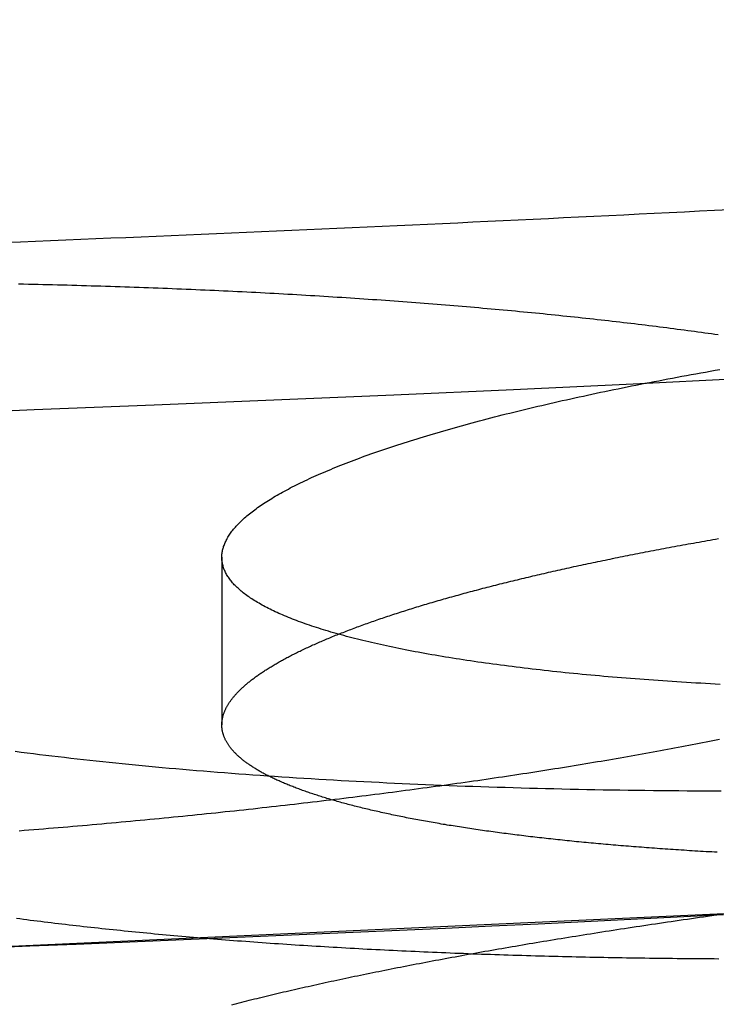
# Model space of a CAD drawing. Extents: x -59 to 873, y -873 to 1630.
# Drawn here: x 8 to 10, y -871 to -868 of the extents above; entities that cross this region are included whole.
import ezdxf

# ---------------------------------------------------------------- set-up
doc = ezdxf.new("R2010")
doc.units = 0
doc.header["$LTSCALE"] = 10
doc.linetypes.add('VERDECKT', pattern=[9.525, 6.35, -3.175])
doc.layers.get('0').update_dxf_attribs({"linetype": 'CONTINUOUS'})
doc.layers.add('STEMPEL', color=3, linetype='CONTINUOUS')

# ---------------------------------------------------------------- blocks, each defined once
blk = doc.blocks.new('A$C00CDD204')
at = {"color": 1, "linetype": 'VERDECKT'}
blk.add_line((8.56242, -70.02582), (8.56242, -70.54487), dxfattribs=at)
at = {"color": 1}
for points in [[(10.1168, -71.1335, 0), (9.97316, -71.1407, 0), (9.82956, -71.1478, 0), (9.68601, -71.1548, 0), (9.54252, -71.1616, 0), (9.39908, -71.1684, 0), (9.25569, -71.1751, 0), (9.11237, -71.1816, 0), (8.96909, -71.1881, 0), (8.82588, -71.1944, 0), (8.68272, -71.2007, 0), (8.53961, -71.2068, 0), (8.39656, -71.2128, 0), (8.25357, -71.2188, 0), (8.11064, -71.2246, 0), (7.96777, -71.2303, 0), (7.82495, -71.2359, 0)], [(7.92236, -70.6266, 0), (7.94103, -70.6291, 0), (7.9598, -70.6315, 0), (7.97869, -70.6338, 0), (7.99767, -70.6362, 0), (8.01677, -70.6385, 0), (8.03597, -70.6409, 0), (8.05527, -70.6432, 0), (8.07468, -70.6454, 0), (8.09419, -70.6477, 0), (8.11381, -70.6499, 0), (8.13353, -70.6521, 0), (8.15335, -70.6543, 0), (8.17328, -70.6564, 0), (8.19331, -70.6585, 0), (8.21344, -70.6606, 0), (8.23367, -70.6627, 0), (8.254, -70.6648, 0), (8.27443, -70.6668, 0), (8.29496, -70.6688, 0), (8.31559, -70.6708, 0), (8.33632, -70.6728, 0), (8.35715, -70.6747, 0), (8.37808, -70.6766, 0), (8.39911, -70.6785, 0), (8.42023, -70.6804, 0), (8.44145, -70.6822, 0), (8.46277, -70.6841, 0), (8.48418, -70.6859, 0), (8.50569, -70.6876, 0), (8.5273, -70.6894, 0), (8.549, -70.6911, 0), (8.5708, -70.6928, 0), (8.59269, -70.6945, 0), (8.61467, -70.6961, 0), (8.63675, -70.6978, 0), (8.65892, -70.6994, 0), (8.68118, -70.7009, 0), (8.70354, -70.7025, 0), (8.72599, -70.704, 0), (8.74852, -70.7055, 0), (8.77116, -70.707, 0), (8.79388, -70.7085, 0), (8.81669, -70.7099, 0), (8.83959, -70.7113, 0), (8.86258, -70.7127, 0), (8.88566, -70.714, 0), (8.90883, -70.7154, 0), (8.93209, -70.7167, 0), (8.95543, -70.718, 0), (8.97886, -70.7192, 0), (9.00238, -70.7205, 0), (9.02599, -70.7217, 0), (9.04968, -70.7228, 0), (9.07346, -70.724, 0), (9.09732, -70.7251, 0), (9.12127, -70.7262, 0), (9.14531, -70.7273, 0), (9.16942, -70.7284, 0), (9.19363, -70.7294, 0), (9.21791, -70.7304, 0), (9.24228, -70.7314, 0), (9.26673, -70.7324, 0), (9.29126, -70.7333, 0), (9.31587, -70.7342, 0), (9.34054, -70.7351, 0), (9.36528, -70.7359, 0), (9.39009, -70.7368, 0), (9.41496, -70.7376, 0), (9.4399, -70.7383, 0), (9.4649, -70.7391, 0), (9.48997, -70.7398, 0), (9.5151, -70.7405, 0), (9.54029, -70.7412, 0), (9.56555, -70.7418, 0), (9.59086, -70.7424, 0), (9.61624, -70.743, 0), (9.64169, -70.7436, 0), (9.66719, -70.7441, 0), (9.69275, -70.7447, 0), (9.71837, -70.7451, 0), (9.74405, -70.7456, 0), (9.76979, -70.746, 0), (9.79558, -70.7465, 0), (9.82144, -70.7468, 0), (9.84735, -70.7472, 0), (9.87332, -70.7475, 0), (9.89934, -70.7478, 0), (9.92542, -70.7481, 0), (9.95155, -70.7484, 0), (9.97774, -70.7486, 0), (10.004, -70.7488, 0), (10.0303, -70.749, 0), (10.0566, -70.7491, 0), (10.083, -70.7493, 0), (10.1095, -70.7494, 0)], [(10.1361, -68.9494, 0), (10.0892, -68.9518, 0), (10.0424, -68.9542, 0), (9.99549, -68.9566, 0), (9.94863, -68.9589, 0), (9.90178, -68.9613, 0), (9.85493, -68.9636, 0), (9.80809, -68.9659, 0), (9.76125, -68.9682, 0), (9.71442, -68.9705, 0), (9.66759, -68.9728, 0), (9.62077, -68.9751, 0), (9.57395, -68.9774, 0), (9.52714, -68.9796, 0), (9.48034, -68.9818, 0), (9.43354, -68.9841, 0), (9.38674, -68.9863, 0), (9.33995, -68.9885, 0), (9.29317, -68.9907, 0), (9.24639, -68.9929, 0), (9.19962, -68.9951, 0), (9.15285, -68.9972, 0), (9.10609, -68.9994, 0), (9.05934, -69.0015, 0), (9.01259, -69.0036, 0), (8.96584, -69.0058, 0), (8.9191, -69.0079, 0), (8.87237, -69.01, 0), (8.82564, -69.0121, 0), (8.77892, -69.0141, 0), (8.7322, -69.0162, 0), (8.68549, -69.0182, 0), (8.63879, -69.0203, 0), (8.59209, -69.0223, 0), (8.54539, -69.0243, 0), (8.4987, -69.0263, 0), (8.45202, -69.0283, 0), (8.40534, -69.0303, 0), (8.35867, -69.0323, 0), (8.31201, -69.0342, 0), (8.26535, -69.0362, 0), (8.21869, -69.0381, 0), (8.17204, -69.04, 0), (8.1254, -69.042, 0), (8.07876, -69.0439, 0), (8.03213, -69.0458, 0), (7.98551, -69.0476, 0), (7.93889, -69.0495, 0), (7.89227, -69.0514, 0)], [(10.1061, -70.4195, 0), (10.091, -70.4187, 0), (10.076, -70.4179, 0), (10.061, -70.4171, 0), (10.0461, -70.4162, 0), (10.0312, -70.4153, 0), (10.0163, -70.4145, 0), (10.0016, -70.4136, 0), (9.98684, -70.4126, 0), (9.97216, -70.4117, 0), (9.95754, -70.4107, 0), (9.94298, -70.4098, 0), (9.92849, -70.4088, 0), (9.91405, -70.4078, 0), (9.89968, -70.4068, 0), (9.88537, -70.4057, 0), (9.87113, -70.4047, 0), (9.85695, -70.4036, 0), (9.84283, -70.4026, 0), (9.82877, -70.4015, 0), (9.81478, -70.4003, 0), (9.80086, -70.3992, 0), (9.787, -70.3981, 0), (9.7732, -70.3969, 0), (9.75947, -70.3958, 0), (9.7458, -70.3946, 0), (9.7322, -70.3934, 0), (9.71866, -70.3921, 0), (9.7052, -70.3909, 0), (9.69179, -70.3897, 0), (9.67846, -70.3884, 0), (9.66519, -70.3871, 0), (9.65198, -70.3858, 0), (9.63885, -70.3845, 0), (9.62578, -70.3832, 0), (9.61278, -70.3819, 0), (9.59984, -70.3805, 0), (9.58698, -70.3791, 0), (9.57418, -70.3777, 0), (9.56145, -70.3763, 0), (9.54879, -70.3749, 0), (9.5362, -70.3735, 0), (9.52368, -70.3721, 0), (9.51123, -70.3706, 0), (9.49885, -70.3691, 0), (9.48653, -70.3676, 0), (9.47429, -70.3661, 0), (9.46212, -70.3646, 0), (9.45002, -70.3631, 0), (9.43798, -70.3615, 0), (9.42602, -70.36, 0), (9.41414, -70.3584, 0), (9.40232, -70.3568, 0), (9.39057, -70.3552, 0), (9.3789, -70.3536, 0), (9.3673, -70.3519, 0), (9.35577, -70.3503, 0), (9.34431, -70.3486, 0), (9.33293, -70.3469, 0), (9.32162, -70.3452, 0), (9.31038, -70.3435, 0), (9.29922, -70.3418, 0), (9.28813, -70.3401, 0), (9.27711, -70.3383, 0), (9.26617, -70.3366, 0), (9.25531, -70.3348, 0), (9.24452, -70.333, 0), (9.2338, -70.3312, 0), (9.22316, -70.3294, 0), (9.21259, -70.3275, 0), (9.2021, -70.3257, 0), (9.19168, -70.3238, 0), (9.18135, -70.322, 0), (9.17108, -70.3201, 0), (9.1609, -70.3182, 0), (9.15079, -70.3162, 0), (9.14076, -70.3143, 0), (9.1308, -70.3124, 0), (9.12093, -70.3104, 0), (9.11113, -70.3084, 0), (9.10141, -70.3065, 0), (9.09176, -70.3045, 0), (9.0822, -70.3024, 0), (9.07271, -70.3004, 0), (9.0633, -70.2984, 0), (9.05398, -70.2963, 0), (9.04473, -70.2943, 0), (9.03557, -70.2922, 0), (9.02649, -70.2901, 0), (9.01749, -70.288, 0), (9.00858, -70.2859, 0), (8.99975, -70.2837, 0), (8.99101, -70.2816, 0), (8.98236, -70.2795, 0), (8.97379, -70.2773, 0), (8.9653, -70.2751, 0), (8.9569, -70.2729, 0), (8.94858, -70.2707, 0), (8.94035, -70.2685, 0), (8.9322, -70.2663, 0), (8.92414, -70.2641, 0), (8.91617, -70.2618, 0), (8.90828, -70.2596, 0), (8.90048, -70.2573, 0), (8.89276, -70.255, 0), (8.88513, -70.2527, 0), (8.87758, -70.2504, 0), (8.87013, -70.2481, 0), (8.86275, -70.2458, 0), (8.85547, -70.2434, 0), (8.84827, -70.2411, 0), (8.84116, -70.2387, 0), (8.83413, -70.2364, 0), (8.82719, -70.234, 0), (8.82034, -70.2316, 0), (8.81357, -70.2292, 0), (8.8069, -70.2268, 0), (8.80031, -70.2244, 0), (8.79381, -70.2219, 0), (8.78739, -70.2195, 0), (8.78106, -70.217, 0), (8.77482, -70.2146, 0), (8.76867, -70.2121, 0), (8.76261, -70.2096, 0), (8.75663, -70.2071, 0), (8.75075, -70.2046, 0), (8.74495, -70.2021, 0), (8.73924, -70.1995, 0), (8.73361, -70.197, 0), (8.72808, -70.1944, 0), (8.72264, -70.1919, 0), (8.71728, -70.1893, 0), (8.71201, -70.1867, 0), (8.70684, -70.1841, 0), (8.70175, -70.1815, 0), (8.69675, -70.1789, 0), (8.69184, -70.1763, 0), (8.68702, -70.1737, 0), (8.68229, -70.171, 0), (8.67765, -70.1684, 0), (8.6731, -70.1657, 0), (8.66864, -70.1631, 0), (8.66426, -70.1604, 0), (8.65998, -70.1577, 0), (8.65579, -70.155, 0), (8.65169, -70.1523, 0), (8.64768, -70.1496, 0), (8.64376, -70.1469, 0), (8.63994, -70.1441, 0), (8.6362, -70.1414, 0), (8.63255, -70.1386, 0), (8.629, -70.1359, 0), (8.62553, -70.1331, 0), (8.62216, -70.1303, 0), (8.61888, -70.1275, 0), (8.61569, -70.1248, 0), (8.6126, -70.1219, 0), (8.60959, -70.1191, 0), (8.60668, -70.1163, 0), (8.60387, -70.1135, 0), (8.60114, -70.1107, 0), (8.59851, -70.1078, 0), (8.59597, -70.105, 0), (8.59353, -70.1021, 0), (8.59117, -70.0993, 0), (8.58891, -70.0964, 0), (8.58674, -70.0935, 0), (8.58466, -70.0906, 0), (8.58268, -70.0878, 0), (8.58079, -70.0849, 0), (8.57899, -70.082, 0), (8.57729, -70.079, 0), (8.57567, -70.0761, 0), (8.57415, -70.0732, 0), (8.57272, -70.0703, 0), (8.57139, -70.0673, 0), (8.57014, -70.0644, 0), (8.56899, -70.0614, 0), (8.56794, -70.0585, 0), (8.56697, -70.0555, 0), (8.5661, -70.0526, 0), (8.56532, -70.0496, 0), (8.56463, -70.0466, 0), (8.56404, -70.0436, 0), (8.56354, -70.0406, 0), (8.56313, -70.0376, 0), (8.56281, -70.0346, 0), (8.56259, -70.0316, 0), (8.56245, -70.0286, 0), (8.56242, -70.0256, 0), (8.56247, -70.0225, 0), (8.56262, -70.0195, 0), (8.56286, -70.0165, 0), (8.56319, -70.0134, 0), (8.56361, -70.0104, 0), (8.56413, -70.0073, 0), (8.56474, -70.0043, 0), (8.56544, -70.0012, 0), (8.56623, -69.9981, 0), (8.56712, -69.9951, 0), (8.5681, -69.992, 0), (8.56917, -69.9889, 0), (8.57034, -69.9858, 0), (8.5716, -69.9827, 0), (8.57295, -69.9796, 0), (8.57439, -69.9765, 0), (8.57593, -69.9734, 0), (8.57755, -69.9703, 0), (8.57928, -69.9672, 0), (8.58109, -69.964, 0), (8.58299, -69.9609, 0), (8.58499, -69.9578, 0), (8.58708, -69.9546, 0), (8.58926, -69.9515, 0), (8.59154, -69.9484, 0), (8.5939, -69.9452, 0), (8.59636, -69.9421, 0), (8.5989, -69.9389, 0), (8.60154, -69.9358, 0), (8.60427, -69.9326, 0), (8.60709, -69.9295, 0), (8.61, -69.9263, 0), (8.61301, -69.9231, 0), (8.6161, -69.92, 0), (8.61928, -69.9168, 0), (8.62256, -69.9136, 0), (8.62592, -69.9105, 0), (8.62938, -69.9073, 0), (8.63292, -69.9041, 0), (8.63656, -69.9009, 0), (8.64028, -69.8977, 0), (8.6441, -69.8946, 0), (8.64801, -69.8914, 0), (8.652, -69.8882, 0), (8.65609, -69.885, 0), (8.66026, -69.8818, 0), (8.66453, -69.8786, 0), (8.66888, -69.8754, 0), (8.67333, -69.8722, 0), (8.67786, -69.869, 0), (8.68248, -69.8658, 0), (8.6872, -69.8626, 0), (8.692, -69.8594, 0), (8.69689, -69.8562, 0), (8.70186, -69.853, 0), (8.70693, -69.8498, 0), (8.71209, -69.8466, 0), (8.71733, -69.8434, 0), (8.72266, -69.8402, 0), (8.72809, -69.837, 0), (8.7336, -69.8338, 0), (8.73919, -69.8306, 0), (8.74488, -69.8273, 0), (8.75065, -69.8241, 0), (8.75652, -69.8209, 0), (8.76247, -69.8177, 0), (8.7685, -69.8145, 0), (8.77463, -69.8113, 0), (8.78084, -69.8081, 0), (8.78714, -69.8048, 0), (8.79353, -69.8016, 0), (8.80001, -69.7984, 0), (8.80657, -69.7952, 0), (8.81322, -69.792, 0), (8.81995, -69.7888, 0), (8.82678, -69.7855, 0), (8.83369, -69.7823, 0), (8.84068, -69.7791, 0), (8.84776, -69.7759, 0), (8.85492, -69.7727, 0), (8.86217, -69.7695, 0), (8.8695, -69.7663, 0), (8.87691, -69.7631, 0), (8.88441, -69.7599, 0), (8.89199, -69.7567, 0), (8.89965, -69.7535, 0), (8.9074, -69.7503, 0), (8.91522, -69.7471, 0), (8.92313, -69.7439, 0), (8.93112, -69.7407, 0), (8.9392, -69.7375, 0), (8.94735, -69.7343, 0), (8.95559, -69.7311, 0), (8.96391, -69.7279, 0), (8.9723, -69.7247, 0), (8.98078, -69.7216, 0), (8.98934, -69.7184, 0), (8.99798, -69.7152, 0), (9.00671, -69.712, 0), (9.01551, -69.7089, 0), (9.02439, -69.7057, 0), (9.03335, -69.7025, 0), (9.04239, -69.6994, 0), (9.05151, -69.6962, 0), (9.06071, -69.6931, 0), (9.06999, -69.6899, 0), (9.07934, -69.6868, 0), (9.08878, -69.6836, 0), (9.0983, -69.6805, 0), (9.10789, -69.6773, 0), (9.11756, -69.6742, 0), (9.12731, -69.6711, 0), (9.13713, -69.668, 0), (9.14704, -69.6648, 0), (9.15702, -69.6617, 0), (9.16708, -69.6586, 0), (9.17722, -69.6555, 0), (9.18743, -69.6524, 0), (9.19772, -69.6493, 0), (9.20808, -69.6462, 0), (9.21853, -69.6431, 0), (9.22905, -69.64, 0), (9.23964, -69.6369, 0), (9.25031, -69.6338, 0), (9.26106, -69.6307, 0), (9.27188, -69.6277, 0), (9.28277, -69.6246, 0), (9.29375, -69.6215, 0), (9.30479, -69.6185, 0), (9.31591, -69.6154, 0), (9.32711, -69.6124, 0), (9.33838, -69.6093, 0), (9.34972, -69.6063, 0), (9.36114, -69.6032, 0), (9.37263, -69.6002, 0), (9.3842, -69.5972, 0), (9.39584, -69.5942, 0), (9.40755, -69.5911, 0), (9.41933, -69.5881, 0), (9.43119, -69.5851, 0), (9.44312, -69.5821, 0), (9.45512, -69.5791, 0), (9.4672, -69.5761, 0), (9.47934, -69.5731, 0), (9.49155, -69.5702, 0), (9.50383, -69.5672, 0), (9.51618, -69.5642, 0), (9.52859, -69.5613, 0), (9.54106, -69.5583, 0), (9.5536, -69.5554, 0), (9.56621, -69.5525, 0), (9.57888, -69.5495, 0), (9.59161, -69.5466, 0), (9.60441, -69.5437, 0), (9.61727, -69.5408, 0), (9.6302, -69.5379, 0), (9.64318, -69.535, 0), (9.65624, -69.5321, 0), (9.66935, -69.5292, 0), (9.68252, -69.5264, 0), (9.69576, -69.5235, 0), (9.70906, -69.5207, 0), (9.72242, -69.5178, 0), (9.73585, -69.515, 0), (9.74933, -69.5122, 0), (9.76287, -69.5093, 0), (9.77648, -69.5065, 0), (9.79014, -69.5037, 0), (9.80387, -69.5009, 0), (9.81765, -69.4981, 0), (9.83149, -69.4954, 0), (9.84539, -69.4926, 0), (9.85936, -69.4898, 0), (9.87337, -69.4871, 0), (9.88745, -69.4843, 0), (9.90159, -69.4816, 0), (9.91578, -69.4789, 0), (9.93003, -69.4762, 0), (9.94434, -69.4734, 0), (9.9587, -69.4707, 0), (9.97312, -69.4681, 0), (9.9876, -69.4654, 0), (10.0021, -69.4627, 0), (10.0167, -69.46, 0), (10.0314, -69.4574, 0), (10.0461, -69.4547, 0), (10.0608, -69.4521, 0), (10.0756, -69.4495, 0), (10.0905, -69.4468, 0), (10.1054, -69.4442, 0)], [(7.9265, -71.1436, 0), (7.9371, -71.145, 0), (7.94773, -71.1464, 0), (7.9584, -71.1478, 0), (7.96911, -71.1492, 0), (7.97985, -71.1505, 0), (7.99063, -71.1519, 0), (8.00145, -71.1532, 0), (8.01231, -71.1546, 0), (8.0232, -71.1559, 0), (8.03413, -71.1572, 0), (8.04509, -71.1586, 0), (8.05609, -71.1599, 0), (8.06713, -71.1612, 0), (8.0782, -71.1625, 0), (8.08931, -71.1638, 0), (8.10045, -71.1651, 0), (8.11163, -71.1663, 0), (8.12284, -71.1676, 0), (8.13409, -71.1689, 0), (8.14538, -71.1701, 0), (8.1567, -71.1714, 0), (8.16805, -71.1726, 0), (8.17944, -71.1739, 0), (8.19086, -71.1751, 0), (8.20232, -71.1763, 0), (8.21381, -71.1775, 0), (8.22533, -71.1787, 0), (8.23689, -71.1799, 0), (8.24848, -71.1811, 0), (8.26011, -71.1823, 0), (8.27177, -71.1835, 0), (8.28346, -71.1847, 0), (8.29518, -71.1858, 0), (8.30694, -71.187, 0), (8.31874, -71.1881, 0), (8.33056, -71.1892, 0), (8.34242, -71.1904, 0), (8.35431, -71.1915, 0), (8.36623, -71.1926, 0), (8.37818, -71.1937, 0), (8.39017, -71.1948, 0), (8.40219, -71.1959, 0), (8.41424, -71.197, 0), (8.42632, -71.1981, 0), (8.43844, -71.1991, 0), (8.45059, -71.2002, 0), (8.46276, -71.2012, 0), (8.47497, -71.2023, 0), (8.48721, -71.2033, 0), (8.49948, -71.2044, 0), (8.51178, -71.2054, 0), (8.52411, -71.2064, 0), (8.53648, -71.2074, 0), (8.54887, -71.2084, 0), (8.56129, -71.2094, 0), (8.57374, -71.2104, 0), (8.58622, -71.2113, 0), (8.59872, -71.2123, 0), (8.61126, -71.2133, 0), (8.62383, -71.2142, 0), (8.63642, -71.2151, 0), (8.64904, -71.2161, 0), (8.66169, -71.217, 0), (8.67437, -71.2179, 0), (8.68708, -71.2188, 0), (8.69981, -71.2197, 0), (8.71257, -71.2206, 0), (8.72536, -71.2215, 0), (8.73817, -71.2224, 0), (8.75101, -71.2233, 0), (8.76387, -71.2241, 0), (8.77677, -71.225, 0), (8.78969, -71.2258, 0), (8.80263, -71.2267, 0), (8.8156, -71.2275, 0), (8.82859, -71.2283, 0), (8.84161, -71.2291, 0), (8.85466, -71.2299, 0), (8.86773, -71.2307, 0), (8.88082, -71.2315, 0), (8.89394, -71.2323, 0), (8.90708, -71.2331, 0), (8.92024, -71.2338, 0), (8.93343, -71.2346, 0), (8.94664, -71.2353, 0), (8.95988, -71.2361, 0), (8.97314, -71.2368, 0), (8.98642, -71.2375, 0), (8.99972, -71.2383, 0), (9.01305, -71.239, 0), (9.0264, -71.2397, 0), (9.03977, -71.2404, 0), (9.05316, -71.241, 0), (9.06657, -71.2417, 0), (9.08001, -71.2424, 0), (9.09346, -71.243, 0), (9.10694, -71.2437, 0), (9.12044, -71.2443, 0), (9.13396, -71.245, 0), (9.14749, -71.2456, 0), (9.16105, -71.2462, 0), (9.17463, -71.2468, 0), (9.18823, -71.2474, 0), (9.20184, -71.248, 0), (9.21548, -71.2486, 0), (9.22914, -71.2492, 0), (9.24281, -71.2497, 0), (9.2565, -71.2503, 0), (9.27021, -71.2508, 0), (9.28394, -71.2514, 0), (9.29769, -71.2519, 0), (9.31145, -71.2524, 0), (9.32523, -71.253, 0), (9.33903, -71.2535, 0), (9.35285, -71.254, 0), (9.36668, -71.2545, 0), (9.38053, -71.2549, 0), (9.39439, -71.2554, 0), (9.40827, -71.2559, 0), (9.42217, -71.2563, 0), (9.43608, -71.2568, 0), (9.45, -71.2572, 0), (9.46394, -71.2577, 0), (9.47789, -71.2581, 0), (9.49186, -71.2585, 0), (9.50584, -71.2589, 0), (9.51984, -71.2593, 0), (9.53385, -71.2597, 0), (9.54787, -71.2601, 0), (9.5619, -71.2605, 0), (9.57595, -71.2609, 0), (9.59001, -71.2612, 0), (9.60408, -71.2616, 0), (9.61816, -71.2619, 0), (9.63225, -71.2623, 0), (9.64636, -71.2626, 0), (9.66047, -71.2629, 0), (9.6746, -71.2632, 0), (9.68874, -71.2635, 0), (9.70288, -71.2638, 0), (9.71704, -71.2641, 0), (9.73121, -71.2644, 0), (9.74538, -71.2647, 0), (9.75957, -71.2649, 0), (9.77376, -71.2652, 0), (9.78796, -71.2655, 0), (9.80217, -71.2657, 0), (9.81639, -71.2659, 0), (9.83061, -71.2662, 0), (9.84485, -71.2664, 0), (9.85908, -71.2666, 0), (9.87333, -71.2668, 0), (9.88758, -71.267, 0), (9.90184, -71.2672, 0), (9.91611, -71.2673, 0), (9.93038, -71.2675, 0), (9.94466, -71.2677, 0), (9.95894, -71.2678, 0), (9.97323, -71.268, 0), (9.98752, -71.2681, 0), (10.0018, -71.2683, 0), (10.0161, -71.2684, 0), (10.0304, -71.2685, 0), (10.0447, -71.2686, 0), (10.059, -71.2687, 0), (10.0734, -71.2688, 0), (10.0877, -71.2689, 0), (10.102, -71.269, 0)], [(10.0973, -70.9395, 0), (10.0886, -70.939, 0), (10.08, -70.9385, 0), (10.0713, -70.9381, 0), (10.0627, -70.9376, 0), (10.054, -70.9371, 0), (10.0455, -70.9366, 0), (10.0369, -70.936, 0), (10.0283, -70.9355, 0), (10.0198, -70.935, 0), (10.0113, -70.9345, 0), (10.0028, -70.9339, 0), (9.99437, -70.9334, 0), (9.98594, -70.9329, 0), (9.97753, -70.9323, 0), (9.96915, -70.9318, 0), (9.96078, -70.9312, 0), (9.95245, -70.9306, 0), (9.94413, -70.9301, 0), (9.93584, -70.9295, 0), (9.92757, -70.9289, 0), (9.91933, -70.9283, 0), (9.91111, -70.9278, 0), (9.90291, -70.9272, 0), (9.89474, -70.9266, 0), (9.88659, -70.926, 0), (9.87847, -70.9254, 0), (9.87037, -70.9248, 0), (9.8623, -70.9241, 0), (9.85425, -70.9235, 0), (9.84623, -70.9229, 0), (9.83823, -70.9223, 0), (9.83026, -70.9216, 0), (9.82231, -70.921, 0), (9.81439, -70.9204, 0), (9.80649, -70.9197, 0), (9.79862, -70.9191, 0), (9.79077, -70.9184, 0), (9.78295, -70.9177, 0), (9.77515, -70.9171, 0), (9.76738, -70.9164, 0), (9.75964, -70.9157, 0), (9.75192, -70.9151, 0), (9.74423, -70.9144, 0), (9.73657, -70.9137, 0), (9.72893, -70.913, 0), (9.72132, -70.9123, 0), (9.71373, -70.9116, 0), (9.70617, -70.9109, 0), (9.69864, -70.9102, 0), (9.69113, -70.9095, 0), (9.68365, -70.9088, 0), (9.6762, -70.908, 0), (9.66878, -70.9073, 0), (9.66138, -70.9066, 0), (9.65401, -70.9059, 0), (9.64667, -70.9051, 0), (9.63935, -70.9044, 0), (9.63206, -70.9036, 0), (9.6248, -70.9029, 0), (9.61757, -70.9021, 0), (9.61037, -70.9014, 0), (9.60319, -70.9006, 0), (9.59604, -70.8999, 0), (9.58892, -70.8991, 0), (9.58183, -70.8983, 0), (9.57474, -70.8975, 0), (9.56768, -70.8968, 0), (9.56062, -70.896, 0), (9.55358, -70.8952, 0), (9.54656, -70.8944, 0), (9.53955, -70.8936, 0), (9.53255, -70.8928, 0), (9.52557, -70.8919, 0), (9.5186, -70.8911, 0), (9.51165, -70.8903, 0), (9.50472, -70.8895, 0), (9.4978, -70.8886, 0), (9.49089, -70.8878, 0), (9.48401, -70.8869, 0), (9.47713, -70.8861, 0), (9.47028, -70.8852, 0), (9.46344, -70.8844, 0), (9.45662, -70.8835, 0), (9.44981, -70.8826, 0), (9.44302, -70.8817, 0), (9.43625, -70.8808, 0), (9.4295, -70.88, 0), (9.42276, -70.8791, 0), (9.41604, -70.8782, 0), (9.40934, -70.8772, 0), (9.40265, -70.8763, 0), (9.39598, -70.8754, 0), (9.38934, -70.8745, 0), (9.38271, -70.8736, 0), (9.37609, -70.8726, 0), (9.3695, -70.8717, 0), (9.36293, -70.8708, 0), (9.35637, -70.8698, 0), (9.34984, -70.8689, 0), (9.34332, -70.8679, 0), (9.33682, -70.8669, 0), (9.33034, -70.866, 0), (9.32389, -70.865, 0), (9.31745, -70.864, 0), (9.31103, -70.863, 0), (9.30463, -70.862, 0), (9.29825, -70.861, 0), (9.2919, -70.86, 0), (9.28556, -70.859, 0), (9.27925, -70.858, 0), (9.27295, -70.857, 0), (9.26668, -70.856, 0), (9.26043, -70.855, 0), (9.2542, -70.8539, 0), (9.24799, -70.8529, 0), (9.2418, -70.8519, 0), (9.23564, -70.8508, 0), (9.22949, -70.8498, 0), (9.22337, -70.8487, 0), (9.21727, -70.8476, 0), (9.2112, -70.8466, 0), (9.20514, -70.8455, 0), (9.19911, -70.8444, 0), (9.19311, -70.8434, 0), (9.18712, -70.8423, 0), (9.18116, -70.8412, 0), (9.17523, -70.8401, 0), (9.16931, -70.839, 0), (9.16343, -70.8379, 0), (9.15756, -70.8368, 0), (9.15172, -70.8356, 0), (9.1459, -70.8345, 0), (9.14011, -70.8334, 0), (9.13434, -70.8323, 0), (9.1286, -70.8311, 0), (9.12288, -70.83, 0), (9.11719, -70.8288, 0), (9.11152, -70.8277, 0), (9.10587, -70.8265, 0), (9.10026, -70.8254, 0), (9.09466, -70.8242, 0), (9.08909, -70.823, 0), (9.08355, -70.8219, 0), (9.07803, -70.8207, 0), (9.07254, -70.8195, 0), (9.06707, -70.8183, 0), (9.06163, -70.8171, 0), (9.05621, -70.8159, 0), (9.05082, -70.8147, 0), (9.04546, -70.8135, 0), (9.04012, -70.8123, 0), (9.03481, -70.8111, 0), (9.02953, -70.8099, 0), (9.02427, -70.8087, 0), (9.01903, -70.8074, 0), (9.01383, -70.8062, 0), (9.00865, -70.8049, 0), (9.0035, -70.8037, 0), (8.99837, -70.8025, 0), (8.99327, -70.8012, 0), (8.9882, -70.7999, 0), (8.98315, -70.7987, 0), (8.97814, -70.7974, 0), (8.97314, -70.7962, 0), (8.96818, -70.7949, 0), (8.96325, -70.7936, 0), (8.95834, -70.7923, 0), (8.95346, -70.791, 0), (8.9486, -70.7897, 0), (8.94378, -70.7884, 0), (8.93898, -70.7871, 0), (8.93421, -70.7858, 0), (8.92947, -70.7845, 0), (8.92476, -70.7832, 0), (8.92007, -70.7819, 0), (8.91541, -70.7806, 0), (8.91079, -70.7793, 0), (8.90619, -70.7779, 0), (8.90162, -70.7766, 0), (8.89707, -70.7753, 0), (8.89256, -70.7739, 0), (8.88808, -70.7726, 0), (8.88362, -70.7712, 0), (8.87919, -70.7699, 0), (8.8748, -70.7685, 0), (8.87043, -70.7672, 0), (8.86609, -70.7658, 0), (8.86178, -70.7644, 0), (8.8575, -70.763, 0), (8.85325, -70.7617, 0), (8.84903, -70.7603, 0), (8.84484, -70.7589, 0), (8.84068, -70.7575, 0), (8.83655, -70.7561, 0), (8.83245, -70.7547, 0), (8.82838, -70.7533, 0), (8.82434, -70.7519, 0), (8.82033, -70.7505, 0), (8.81635, -70.7491, 0), (8.81241, -70.7477, 0), (8.80849, -70.7463, 0), (8.8046, -70.7448, 0), (8.80074, -70.7434, 0), (8.79691, -70.742, 0), (8.79311, -70.7406, 0), (8.78935, -70.7391, 0), (8.78561, -70.7377, 0), (8.7819, -70.7362, 0), (8.77823, -70.7348, 0), (8.77458, -70.7333, 0), (8.77097, -70.7319, 0), (8.76738, -70.7304, 0), (8.76383, -70.729, 0), (8.76031, -70.7275, 0), (8.75681, -70.726, 0), (8.75335, -70.7246, 0), (8.74992, -70.7231, 0), (8.74652, -70.7216, 0), (8.74315, -70.7201, 0), (8.73981, -70.7186, 0), (8.7365, -70.7172, 0), (8.73323, -70.7157, 0), (8.72998, -70.7142, 0), (8.72676, -70.7127, 0), (8.72358, -70.7112, 0), (8.72042, -70.7097, 0), (8.7173, -70.7082, 0), (8.71421, -70.7066, 0), (8.71115, -70.7051, 0), (8.70812, -70.7036, 0), (8.70512, -70.7021, 0), (8.70215, -70.7006, 0), (8.69921, -70.6991, 0), (8.69631, -70.6975, 0), (8.69343, -70.696, 0), (8.69059, -70.6945, 0), (8.68778, -70.6929, 0), (8.685, -70.6914, 0), (8.68225, -70.6899, 0), (8.67953, -70.6883, 0), (8.67684, -70.6868, 0), (8.67419, -70.6852, 0), (8.67156, -70.6837, 0), (8.66897, -70.6821, 0), (8.66641, -70.6805, 0), (8.66388, -70.679, 0), (8.66138, -70.6774, 0), (8.65891, -70.6759, 0), (8.65648, -70.6743, 0), (8.65407, -70.6727, 0), (8.6517, -70.6712, 0), (8.64936, -70.6696, 0), (8.64705, -70.668, 0), (8.64477, -70.6664, 0), (8.64253, -70.6648, 0), (8.64031, -70.6633, 0), (8.63813, -70.6617, 0), (8.63598, -70.6601, 0), (8.63386, -70.6585, 0), (8.63177, -70.6569, 0), (8.62972, -70.6553, 0), (8.6277, -70.6537, 0), (8.6257, -70.6521, 0), (8.62374, -70.6505, 0), (8.62182, -70.6489, 0), (8.61992, -70.6473, 0), (8.61806, -70.6457, 0), (8.61623, -70.6441, 0), (8.61442, -70.6425, 0), (8.61266, -70.6409, 0), (8.61092, -70.6393, 0), (8.60921, -70.6376, 0), (8.60754, -70.636, 0), (8.60589, -70.6344, 0), (8.60428, -70.6328, 0), (8.6027, -70.6312, 0), (8.60115, -70.6295, 0), (8.59964, -70.6279, 0), (8.59815, -70.6263, 0), (8.59669, -70.6246, 0), (8.59527, -70.623, 0), (8.59387, -70.6214, 0), (8.59251, -70.6198, 0), (8.59118, -70.6181, 0), (8.58988, -70.6165, 0), (8.58861, -70.6148, 0), (8.58737, -70.6132, 0), (8.58616, -70.6116, 0), (8.58498, -70.6099, 0), (8.58384, -70.6083, 0), (8.58272, -70.6066, 0), (8.58163, -70.605, 0), (8.58058, -70.6033, 0), (8.57955, -70.6017, 0), (8.57856, -70.6, 0), (8.57759, -70.5984, 0), (8.57666, -70.5967, 0), (8.57575, -70.5951, 0), (8.57488, -70.5934, 0), (8.57403, -70.5918, 0), (8.57322, -70.5901, 0), (8.57244, -70.5885, 0), (8.57168, -70.5868, 0), (8.57096, -70.5852, 0), (8.57026, -70.5835, 0), (8.5696, -70.5819, 0), (8.56896, -70.5802, 0), (8.56836, -70.5785, 0), (8.56778, -70.5769, 0), (8.56724, -70.5752, 0), (8.56672, -70.5736, 0), (8.56623, -70.5719, 0), (8.56578, -70.5702, 0), (8.56535, -70.5686, 0), (8.56495, -70.5669, 0), (8.56458, -70.5652, 0), (8.56424, -70.5636, 0), (8.56393, -70.5619, 0), (8.56365, -70.5603, 0), (8.5634, -70.5586, 0), (8.56317, -70.5569, 0), (8.56298, -70.5553, 0), (8.56281, -70.5536, 0), (8.56268, -70.5519, 0), (8.56257, -70.5503, 0), (8.56249, -70.5486, 0), (8.56244, -70.5469, 0), (8.56242, -70.5453, 0), (8.56242, -70.5436, 0), (8.56246, -70.542, 0), (8.56252, -70.5403, 0), (8.56262, -70.5386, 0), (8.56274, -70.5369, 0), (8.56289, -70.5352, 0), (8.56307, -70.5336, 0), (8.56328, -70.5319, 0), (8.56352, -70.5302, 0), (8.56378, -70.5285, 0), (8.56408, -70.5268, 0), (8.5644, -70.5251, 0), (8.56476, -70.5234, 0), (8.56514, -70.5217, 0), (8.56555, -70.52, 0), (8.566, -70.5183, 0), (8.56647, -70.5165, 0), (8.56697, -70.5148, 0), (8.5675, -70.5131, 0), (8.56806, -70.5114, 0), (8.56865, -70.5097, 0), (8.56926, -70.5079, 0), (8.56991, -70.5062, 0), (8.57059, -70.5045, 0), (8.5713, -70.5027, 0), (8.57204, -70.501, 0), (8.5728, -70.4992, 0), (8.5736, -70.4975, 0), (8.57443, -70.4957, 0), (8.57528, -70.494, 0), (8.57617, -70.4922, 0), (8.57709, -70.4905, 0), (8.57803, -70.4887, 0), (8.57901, -70.487, 0), (8.58002, -70.4852, 0), (8.58105, -70.4834, 0), (8.58212, -70.4817, 0), (8.58322, -70.4799, 0), (8.58435, -70.4781, 0), (8.5855, -70.4763, 0), (8.58669, -70.4746, 0), (8.58791, -70.4728, 0), (8.58916, -70.471, 0), (8.59044, -70.4692, 0), (8.59175, -70.4674, 0), (8.59309, -70.4656, 0), (8.59447, -70.4639, 0), (8.59587, -70.4621, 0), (8.5973, -70.4603, 0), (8.59877, -70.4585, 0), (8.60026, -70.4567, 0), (8.60179, -70.4549, 0), (8.60335, -70.4531, 0), (8.60493, -70.4513, 0), (8.60655, -70.4495, 0), (8.6082, -70.4476, 0), (8.60989, -70.4458, 0), (8.6116, -70.444, 0), (8.61334, -70.4422, 0), (8.61512, -70.4404, 0), (8.61692, -70.4386, 0), (8.61876, -70.4368, 0), (8.62063, -70.4349, 0), (8.62253, -70.4331, 0), (8.62446, -70.4313, 0), (8.62643, -70.4295, 0), (8.62842, -70.4276, 0), (8.63045, -70.4258, 0), (8.63251, -70.424, 0), (8.6346, -70.4221, 0), (8.63672, -70.4203, 0), (8.63887, -70.4185, 0), (8.64105, -70.4166, 0), (8.64327, -70.4148, 0), (8.64552, -70.4129, 0), (8.64779, -70.4111, 0), (8.6501, -70.4093, 0), (8.65244, -70.4074, 0), (8.65482, -70.4056, 0), (8.65722, -70.4037, 0), (8.65965, -70.4019, 0), (8.66212, -70.4, 0), (8.66462, -70.3982, 0), (8.66714, -70.3963, 0), (8.6697, -70.3945, 0), (8.67229, -70.3926, 0), (8.67491, -70.3908, 0), (8.67757, -70.3889, 0), (8.68025, -70.3871, 0), (8.68296, -70.3852, 0), (8.68571, -70.3833, 0), (8.68848, -70.3815, 0), (8.69129, -70.3796, 0), (8.69413, -70.3778, 0), (8.69699, -70.3759, 0), (8.69989, -70.374, 0), (8.70282, -70.3722, 0), (8.70578, -70.3703, 0), (8.70877, -70.3684, 0), (8.71179, -70.3666, 0), (8.71485, -70.3647, 0), (8.71793, -70.3629, 0), (8.72104, -70.361, 0), (8.72419, -70.3591, 0), (8.72736, -70.3573, 0), (8.73056, -70.3554, 0), (8.7338, -70.3535, 0), (8.73706, -70.3516, 0), (8.74036, -70.3498, 0), (8.74369, -70.3479, 0), (8.74704, -70.346, 0), (8.75043, -70.3442, 0), (8.75385, -70.3423, 0), (8.75729, -70.3404, 0), (8.76077, -70.3386, 0), (8.76428, -70.3367, 0), (8.76782, -70.3348, 0), (8.77138, -70.3329, 0), (8.77498, -70.3311, 0), (8.77861, -70.3292, 0), (8.78227, -70.3273, 0), (8.78595, -70.3254, 0), (8.78967, -70.3236, 0), (8.79342, -70.3217, 0), (8.7972, -70.3198, 0), (8.801, -70.318, 0), (8.80484, -70.3161, 0), (8.80871, -70.3142, 0), (8.8126, -70.3123, 0), (8.81653, -70.3105, 0), (8.82049, -70.3086, 0), (8.82447, -70.3067, 0), (8.82849, -70.3049, 0), (8.83253, -70.303, 0), (8.83661, -70.3011, 0), (8.84071, -70.2993, 0), (8.84485, -70.2974, 0), (8.84901, -70.2955, 0), (8.8532, -70.2936, 0), (8.85742, -70.2918, 0), (8.86167, -70.2899, 0), (8.86596, -70.288, 0), (8.87026, -70.2862, 0), (8.8746, -70.2843, 0), (8.87897, -70.2824, 0), (8.88337, -70.2806, 0), (8.88779, -70.2787, 0), (8.89224, -70.2769, 0), (8.89672, -70.275, 0), (8.90123, -70.2731, 0), (8.90577, -70.2713, 0), (8.91034, -70.2694, 0), (8.91493, -70.2675, 0), (8.91955, -70.2657, 0), (8.9242, -70.2638, 0), (8.92888, -70.262, 0), (8.93359, -70.2601, 0), (8.93832, -70.2583, 0), (8.94308, -70.2564, 0), (8.94787, -70.2546, 0), (8.95268, -70.2527, 0), (8.95753, -70.2508, 0), (8.9624, -70.249, 0), (8.96729, -70.2471, 0), (8.97222, -70.2453, 0), (8.97717, -70.2435, 0), (8.98214, -70.2416, 0), (8.98715, -70.2398, 0), (8.99218, -70.2379, 0), (8.99724, -70.2361, 0), (9.00232, -70.2342, 0), (9.00743, -70.2324, 0), (9.01256, -70.2306, 0), (9.01773, -70.2287, 0), (9.02291, -70.2269, 0), (9.02813, -70.225, 0), (9.03337, -70.2232, 0), (9.03863, -70.2214, 0), (9.04392, -70.2196, 0), (9.04924, -70.2177, 0), (9.05458, -70.2159, 0), (9.05995, -70.2141, 0), (9.06534, -70.2123, 0), (9.07076, -70.2104, 0), (9.07621, -70.2086, 0), (9.08167, -70.2068, 0), (9.08717, -70.205, 0), (9.09268, -70.2032, 0), (9.09823, -70.2013, 0), (9.10379, -70.1995, 0), (9.10939, -70.1977, 0), (9.115, -70.1959, 0), (9.12064, -70.1941, 0), (9.12631, -70.1923, 0), (9.132, -70.1905, 0), (9.13771, -70.1887, 0), (9.14345, -70.1869, 0), (9.14921, -70.1851, 0), (9.15499, -70.1833, 0), (9.1608, -70.1815, 0), (9.16663, -70.1797, 0), (9.17249, -70.1779, 0), (9.17837, -70.1762, 0), (9.18427, -70.1744, 0), (9.19019, -70.1726, 0), (9.19614, -70.1708, 0), (9.20211, -70.169, 0), (9.20811, -70.1673, 0), (9.21412, -70.1655, 0), (9.22016, -70.1637, 0), (9.22622, -70.162, 0), (9.2323, -70.1602, 0), (9.2384, -70.1584, 0), (9.24453, -70.1567, 0), (9.25067, -70.1549, 0), (9.25684, -70.1532, 0), (9.26303, -70.1514, 0), (9.26924, -70.1497, 0), (9.27547, -70.1479, 0), (9.28172, -70.1462, 0), (9.28799, -70.1444, 0), (9.29429, -70.1427, 0), (9.3006, -70.141, 0), (9.30693, -70.1392, 0), (9.31328, -70.1375, 0), (9.31966, -70.1358, 0), (9.32605, -70.134, 0), (9.33246, -70.1323, 0), (9.33889, -70.1306, 0), (9.34534, -70.1289, 0), (9.35181, -70.1272, 0), (9.35829, -70.1255, 0), (9.3648, -70.1238, 0), (9.37132, -70.122, 0), (9.37787, -70.1203, 0), (9.38443, -70.1186, 0), (9.39101, -70.1169, 0), (9.3976, -70.1153, 0), (9.40422, -70.1136, 0), (9.41085, -70.1119, 0), (9.4175, -70.1102, 0), (9.42417, -70.1085, 0), (9.43085, -70.1068, 0), (9.43755, -70.1052, 0), (9.44427, -70.1035, 0), (9.451, -70.1018, 0), (9.45775, -70.1002, 0), (9.46452, -70.0985, 0), (9.4713, -70.0968, 0), (9.4781, -70.0952, 0), (9.48491, -70.0935, 0), (9.49174, -70.0919, 0), (9.49859, -70.0902, 0), (9.50545, -70.0886, 0), (9.51233, -70.087, 0), (9.51922, -70.0853, 0), (9.52612, -70.0837, 0), (9.53305, -70.0821, 0), (9.53998, -70.0805, 0), (9.54693, -70.0788, 0), (9.55389, -70.0772, 0), (9.56087, -70.0756, 0), (9.56787, -70.074, 0), (9.57487, -70.0724, 0), (9.58189, -70.0708, 0), (9.58892, -70.0692, 0), (9.59597, -70.0676, 0), (9.60304, -70.066, 0), (9.61014, -70.0644, 0), (9.61727, -70.0628, 0), (9.62443, -70.0612, 0), (9.63161, -70.0596, 0), (9.63882, -70.0581, 0), (9.64606, -70.0565, 0), (9.65333, -70.0549, 0), (9.66062, -70.0533, 0), (9.66794, -70.0517, 0), (9.67528, -70.0501, 0), (9.68266, -70.0485, 0), (9.69006, -70.047, 0), (9.69748, -70.0454, 0), (9.70494, -70.0438, 0), (9.71242, -70.0422, 0), (9.71992, -70.0406, 0), (9.72746, -70.039, 0), (9.73502, -70.0375, 0), (9.7426, -70.0359, 0), (9.75021, -70.0343, 0), (9.75785, -70.0327, 0), (9.76551, -70.0312, 0), (9.7732, -70.0296, 0), (9.78092, -70.028, 0), (9.78866, -70.0265, 0), (9.79642, -70.0249, 0), (9.80421, -70.0233, 0), (9.81203, -70.0218, 0), (9.81987, -70.0202, 0), (9.82774, -70.0186, 0), (9.83563, -70.0171, 0), (9.84355, -70.0155, 0), (9.85149, -70.0139, 0), (9.85945, -70.0124, 0), (9.86744, -70.0108, 0), (9.87546, -70.0093, 0), (9.8835, -70.0077, 0), (9.89156, -70.0062, 0), (9.89965, -70.0046, 0), (9.90776, -70.0031, 0), (9.9159, -70.0015, 0), (9.92406, -70, 0), (9.93225, -69.9985, 0), (9.94045, -69.9969, 0), (9.94869, -69.9954, 0), (9.95694, -69.9939, 0), (9.96522, -69.9923, 0), (9.97352, -69.9908, 0), (9.98185, -69.9893, 0), (9.9902, -69.9877, 0), (9.99857, -69.9862, 0), (10.007, -69.9847, 0), (10.0154, -69.9832, 0), (10.0238, -69.9817, 0), (10.0323, -69.9801, 0), (10.0408, -69.9786, 0), (10.0493, -69.9771, 0), (10.0578, -69.9756, 0), (10.0664, -69.9741, 0), (10.0749, -69.9726, 0), (10.0835, -69.9711, 0), (10.0922, -69.9696, 0), (10.1008, -69.9681, 0)]]:
    blk.add_polyline3d(points, dxfattribs=at)
for points in [[(7.93282, -69.179, 0), (7.94791, -69.1793, 0), (7.96299, -69.1796, 0), (7.97806, -69.18, 0), (7.99312, -69.1803, 0), (8.00816, -69.1807, 0), (8.0232, -69.181, 0), (8.03822, -69.1814, 0), (8.05322, -69.1818, 0), (8.06821, -69.1822, 0), (8.08319, -69.1826, 0), (8.09816, -69.183, 0), (8.11311, -69.1834, 0), (8.12804, -69.1838, 0), (8.14296, -69.1842, 0), (8.15787, -69.1847, 0), (8.17276, -69.1851, 0), (8.18763, -69.1856, 0), (8.20249, -69.186, 0), (8.21733, -69.1865, 0), (8.23216, -69.187, 0), (8.24696, -69.1875, 0), (8.26176, -69.188, 0), (8.27653, -69.1885, 0), (8.29129, -69.189, 0), (8.30603, -69.1895, 0), (8.32075, -69.1901, 0), (8.33545, -69.1906, 0), (8.35014, -69.1912, 0), (8.3648, -69.1917, 0), (8.37945, -69.1923, 0), (8.39408, -69.1929, 0), (8.40868, -69.1934, 0), (8.42327, -69.194, 0), (8.43784, -69.1946, 0), (8.45239, -69.1952, 0), (8.46691, -69.1958, 0), (8.48142, -69.1965, 0), (8.49591, -69.1971, 0), (8.51038, -69.1977, 0), (8.52482, -69.1984, 0), (8.53925, -69.1991, 0), (8.55365, -69.1997, 0), (8.56804, -69.2004, 0), (8.5824, -69.2011, 0), (8.59674, -69.2018, 0), (8.61105, -69.2025, 0), (8.62535, -69.2032, 0), (8.63962, -69.2039, 0), (8.65387, -69.2046, 0), (8.6681, -69.2053, 0), (8.68231, -69.2061, 0), (8.69649, -69.2068, 0), (8.71064, -69.2076, 0), (8.72478, -69.2083, 0), (8.73889, -69.2091, 0), (8.75298, -69.2099, 0), (8.76704, -69.2107, 0), (8.78108, -69.2115, 0), (8.79509, -69.2123, 0), (8.80908, -69.2131, 0), (8.82304, -69.2139, 0), (8.83698, -69.2147, 0), (8.85089, -69.2156, 0), (8.86477, -69.2164, 0), (8.87863, -69.2173, 0), (8.89247, -69.2181, 0), (8.90627, -69.219, 0), (8.92005, -69.2198, 0), (8.93381, -69.2207, 0), (8.94754, -69.2216, 0), (8.96123, -69.2225, 0), (8.97491, -69.2234, 0), (8.98855, -69.2243, 0), (9.00217, -69.2252, 0), (9.01575, -69.2262, 0), (9.02931, -69.2271, 0), (9.04285, -69.228, 0), (9.05635, -69.229, 0), (9.06982, -69.2299, 0), (9.08326, -69.2309, 0), (9.09668, -69.2319, 0), (9.11006, -69.2328, 0), (9.12342, -69.2338, 0), (9.13674, -69.2348, 0), (9.15004, -69.2358, 0), (9.1633, -69.2368, 0), (9.17654, -69.2378, 0), (9.18974, -69.2389, 0), (9.20291, -69.2399, 0), (9.21605, -69.2409, 0), (9.22916, -69.242, 0), (9.24224, -69.243, 0), (9.25528, -69.2441, 0), (9.2683, -69.2451, 0), (9.28128, -69.2462, 0), (9.29422, -69.2473, 0), (9.30714, -69.2483, 0), (9.32002, -69.2494, 0), (9.33287, -69.2505, 0), (9.34568, -69.2516, 0), (9.35846, -69.2528, 0), (9.37121, -69.2539, 0), (9.38393, -69.255, 0), (9.39661, -69.2561, 0), (9.40925, -69.2573, 0), (9.42186, -69.2584, 0), (9.43444, -69.2596, 0), (9.44698, -69.2607, 0), (9.45949, -69.2619, 0), (9.47196, -69.2631, 0), (9.4844, -69.2642, 0), (9.49681, -69.2654, 0), (9.50917, -69.2666, 0), (9.52151, -69.2678, 0), (9.5338, -69.269, 0), (9.54606, -69.2702, 0), (9.55829, -69.2714, 0), (9.57048, -69.2727, 0), (9.58263, -69.2739, 0), (9.59475, -69.2751, 0), (9.60683, -69.2764, 0), (9.61887, -69.2776, 0), (9.63088, -69.2789, 0), (9.64285, -69.2801, 0), (9.65478, -69.2814, 0), (9.66668, -69.2826, 0), (9.67854, -69.2839, 0), (9.69036, -69.2852, 0), (9.70215, -69.2865, 0), (9.71389, -69.2878, 0), (9.7256, -69.2891, 0), (9.73727, -69.2904, 0), (9.7489, -69.2917, 0), (9.7605, -69.293, 0), (9.77206, -69.2943, 0), (9.78357, -69.2956, 0), (9.79505, -69.297, 0), (9.80649, -69.2983, 0), (9.81789, -69.2997, 0), (9.82926, -69.301, 0), (9.84058, -69.3023, 0), (9.85186, -69.3037, 0), (9.86311, -69.3051, 0), (9.87431, -69.3064, 0), (9.88548, -69.3078, 0), (9.8966, -69.3092, 0), (9.90769, -69.3106, 0), (9.91873, -69.312, 0), (9.92974, -69.3133, 0), (9.9407, -69.3147, 0), (9.95163, -69.3161, 0), (9.96251, -69.3175, 0), (9.97335, -69.319, 0), (9.98415, -69.3204, 0), (9.99491, -69.3218, 0), (10.0056, -69.3232, 0), (10.0163, -69.3246, 0), (10.0269, -69.3261, 0), (10.0375, -69.3275, 0), (10.0481, -69.329, 0), (10.0586, -69.3304, 0), (10.0691, -69.3319, 0), (10.0795, -69.3333, 0), (10.0899, -69.3348, 0), (10.1003, -69.3362, 0)], [(10.1045, -70.5905, 0), (10.094, -70.5926, 0), (10.0835, -70.5947, 0), (10.073, -70.5967, 0), (10.0624, -70.5988, 0), (10.0518, -70.6009, 0), (10.0411, -70.6029, 0), (10.0304, -70.605, 0), (10.0196, -70.6071, 0), (10.0088, -70.6091, 0), (9.99801, -70.6112, 0), (9.98713, -70.6133, 0), (9.97621, -70.6153, 0), (9.96525, -70.6174, 0), (9.95425, -70.6194, 0), (9.94321, -70.6215, 0), (9.93213, -70.6235, 0), (9.921, -70.6255, 0), (9.90984, -70.6276, 0), (9.89864, -70.6296, 0), (9.88739, -70.6316, 0), (9.87611, -70.6337, 0), (9.86479, -70.6357, 0), (9.85342, -70.6377, 0), (9.84202, -70.6398, 0), (9.83058, -70.6418, 0), (9.8191, -70.6438, 0), (9.80758, -70.6458, 0), (9.79602, -70.6478, 0), (9.78442, -70.6498, 0), (9.77278, -70.6518, 0), (9.76111, -70.6538, 0), (9.7494, -70.6558, 0), (9.73764, -70.6578, 0), (9.72585, -70.6598, 0), (9.71403, -70.6618, 0), (9.70216, -70.6638, 0), (9.69026, -70.6658, 0), (9.67832, -70.6677, 0), (9.66634, -70.6697, 0), (9.65432, -70.6717, 0), (9.64227, -70.6736, 0), (9.63018, -70.6756, 0), (9.61805, -70.6776, 0), (9.60589, -70.6795, 0), (9.59369, -70.6815, 0), (9.58146, -70.6834, 0), (9.56918, -70.6853, 0), (9.55688, -70.6873, 0), (9.54453, -70.6892, 0), (9.53215, -70.6911, 0), (9.51974, -70.6931, 0), (9.50729, -70.695, 0), (9.4948, -70.6969, 0), (9.48228, -70.6988, 0), (9.46972, -70.7007, 0), (9.45713, -70.7026, 0), (9.4445, -70.7045, 0), (9.43184, -70.7064, 0), (9.41915, -70.7083, 0), (9.40642, -70.7102, 0), (9.39365, -70.7121, 0), (9.38085, -70.7139, 0), (9.36802, -70.7158, 0), (9.35516, -70.7177, 0), (9.34226, -70.7195, 0), (9.32932, -70.7214, 0), (9.31636, -70.7232, 0), (9.30336, -70.7251, 0), (9.29033, -70.7269, 0), (9.27726, -70.7288, 0), (9.26416, -70.7306, 0), (9.25104, -70.7324, 0), (9.23787, -70.7342, 0), (9.22468, -70.736, 0), (9.21146, -70.7378, 0), (9.1982, -70.7397, 0), (9.18492, -70.7414, 0), (9.1716, -70.7432, 0), (9.15825, -70.745, 0), (9.14487, -70.7468, 0), (9.13146, -70.7486, 0), (9.11802, -70.7504, 0), (9.10455, -70.7521, 0), (9.09106, -70.7539, 0), (9.07753, -70.7556, 0), (9.06397, -70.7574, 0), (9.05039, -70.7591, 0), (9.03677, -70.7609, 0), (9.02313, -70.7626, 0), (9.00946, -70.7643, 0), (8.99576, -70.766, 0), (8.98204, -70.7678, 0), (8.96828, -70.7695, 0), (8.9545, -70.7712, 0), (8.94069, -70.7729, 0), (8.92686, -70.7745, 0), (8.91299, -70.7762, 0), (8.89911, -70.7779, 0), (8.88519, -70.7796, 0), (8.87125, -70.7812, 0), (8.85728, -70.7829, 0), (8.84329, -70.7846, 0), (8.82927, -70.7862, 0), (8.81523, -70.7878, 0), (8.80116, -70.7895, 0), (8.78707, -70.7911, 0), (8.77295, -70.7927, 0), (8.75881, -70.7943, 0), (8.74465, -70.7959, 0), (8.73046, -70.7975, 0), (8.71624, -70.7991, 0), (8.70201, -70.8007, 0), (8.68775, -70.8023, 0), (8.67346, -70.8039, 0), (8.65916, -70.8055, 0), (8.64483, -70.807, 0), (8.63048, -70.8086, 0), (8.61611, -70.8101, 0), (8.60171, -70.8117, 0), (8.5873, -70.8132, 0), (8.57286, -70.8147, 0), (8.5584, -70.8163, 0), (8.54392, -70.8178, 0), (8.52942, -70.8193, 0), (8.5149, -70.8208, 0), (8.50036, -70.8223, 0), (8.4858, -70.8238, 0), (8.47121, -70.8252, 0), (8.45661, -70.8267, 0), (8.44199, -70.8282, 0), (8.42735, -70.8296, 0), (8.41269, -70.8311, 0), (8.39801, -70.8325, 0), (8.38331, -70.834, 0), (8.36859, -70.8354, 0), (8.35385, -70.8368, 0), (8.3391, -70.8382, 0), (8.32432, -70.8396, 0), (8.30953, -70.841, 0), (8.29472, -70.8424, 0), (8.27989, -70.8438, 0), (8.26505, -70.8452, 0), (8.25019, -70.8466, 0), (8.23531, -70.8479, 0), (8.22041, -70.8493, 0), (8.2055, -70.8506, 0), (8.19058, -70.852, 0), (8.17564, -70.8533, 0), (8.16068, -70.8546, 0), (8.14571, -70.856, 0), (8.13072, -70.8573, 0), (8.11572, -70.8586, 0), (8.10071, -70.8599, 0), (8.08568, -70.8612, 0), (8.07063, -70.8625, 0), (8.05558, -70.8637, 0), (8.04051, -70.865, 0), (8.02542, -70.8663, 0), (8.01033, -70.8675, 0), (7.99522, -70.8688, 0), (7.9801, -70.87, 0), (7.96497, -70.8712, 0), (7.94983, -70.8724, 0), (7.93468, -70.8737, 0)], [(8.59336, -71.4114, 0), (8.60099, -71.4094, 0), (8.60867, -71.4075, 0), (8.61638, -71.4055, 0), (8.62413, -71.4035, 0), (8.63193, -71.4016, 0), (8.63976, -71.3996, 0), (8.64762, -71.3977, 0), (8.65553, -71.3957, 0), (8.66347, -71.3937, 0), (8.67146, -71.3918, 0), (8.67948, -71.3898, 0), (8.68753, -71.3878, 0), (8.69563, -71.3859, 0), (8.70376, -71.3839, 0), (8.71193, -71.3819, 0), (8.72014, -71.38, 0), (8.72839, -71.378, 0), (8.73667, -71.3761, 0), (8.74499, -71.3741, 0), (8.75334, -71.3721, 0), (8.76174, -71.3702, 0), (8.77017, -71.3682, 0), (8.77863, -71.3663, 0), (8.78713, -71.3643, 0), (8.79567, -71.3624, 0), (8.80425, -71.3604, 0), (8.81286, -71.3585, 0), (8.82151, -71.3565, 0), (8.83019, -71.3546, 0), (8.83891, -71.3526, 0), (8.84766, -71.3507, 0), (8.85645, -71.3487, 0), (8.86527, -71.3468, 0), (8.87413, -71.3448, 0), (8.88303, -71.3429, 0), (8.89196, -71.341, 0), (8.90092, -71.339, 0), (8.90991, -71.3371, 0), (8.91894, -71.3351, 0), (8.92801, -71.3332, 0), (8.9371, -71.3313, 0), (8.94623, -71.3293, 0), (8.9554, -71.3274, 0), (8.96459, -71.3255, 0), (8.97382, -71.3235, 0), (8.98308, -71.3216, 0), (8.99237, -71.3197, 0), (9.0017, -71.3178, 0), (9.01105, -71.3158, 0), (9.02044, -71.3139, 0), (9.02986, -71.312, 0), (9.03931, -71.3101, 0), (9.04879, -71.3082, 0), (9.0583, -71.3063, 0), (9.06785, -71.3043, 0), (9.07742, -71.3024, 0), (9.08702, -71.3005, 0), (9.09666, -71.2986, 0), (9.10632, -71.2967, 0), (9.11601, -71.2948, 0), (9.12573, -71.2929, 0), (9.13548, -71.291, 0), (9.14526, -71.2891, 0), (9.15507, -71.2872, 0), (9.1649, -71.2853, 0), (9.17477, -71.2834, 0), (9.18466, -71.2816, 0), (9.19458, -71.2797, 0), (9.20453, -71.2778, 0), (9.21451, -71.2759, 0), (9.22451, -71.274, 0), (9.23454, -71.2721, 0), (9.24459, -71.2703, 0), (9.25468, -71.2684, 0), (9.26479, -71.2665, 0), (9.27492, -71.2647, 0), (9.28509, -71.2628, 0), (9.29527, -71.2609, 0), (9.30549, -71.2591, 0), (9.31573, -71.2572, 0), (9.32599, -71.2554, 0), (9.33628, -71.2535, 0), (9.34659, -71.2517, 0), (9.35693, -71.2498, 0), (9.36729, -71.248, 0), (9.37768, -71.2461, 0), (9.38809, -71.2443, 0), (9.39853, -71.2425, 0), (9.40898, -71.2406, 0), (9.41946, -71.2388, 0), (9.42997, -71.237, 0), (9.4405, -71.2352, 0), (9.45105, -71.2333, 0), (9.46162, -71.2315, 0), (9.47222, -71.2297, 0), (9.48286, -71.2279, 0), (9.49354, -71.2261, 0), (9.50426, -71.2242, 0), (9.51503, -71.2224, 0), (9.52585, -71.2206, 0), (9.5367, -71.2188, 0), (9.5476, -71.217, 0), (9.55854, -71.2152, 0), (9.56953, -71.2133, 0), (9.58055, -71.2115, 0), (9.59162, -71.2097, 0), (9.60273, -71.2079, 0), (9.61389, -71.2061, 0), (9.62508, -71.2042, 0), (9.63632, -71.2024, 0), (9.6476, -71.2006, 0), (9.65892, -71.1988, 0), (9.67028, -71.197, 0), (9.68169, -71.1951, 0), (9.69313, -71.1933, 0), (9.70461, -71.1915, 0), (9.71614, -71.1897, 0), (9.72771, -71.1879, 0), (9.73931, -71.186, 0), (9.75096, -71.1842, 0), (9.76265, -71.1824, 0), (9.77437, -71.1806, 0), (9.78614, -71.1788, 0), (9.79795, -71.1769, 0), (9.80979, -71.1751, 0), (9.82168, -71.1733, 0), (9.8336, -71.1715, 0), (9.84556, -71.1697, 0), (9.85757, -71.1679, 0), (9.86961, -71.1661, 0), (9.88169, -71.1642, 0), (9.8938, -71.1624, 0), (9.90596, -71.1606, 0), (9.91815, -71.1588, 0), (9.93039, -71.157, 0), (9.94266, -71.1552, 0), (9.95496, -71.1534, 0), (9.96731, -71.1516, 0), (9.97969, -71.1498, 0), (9.99211, -71.148, 0), (10.0046, -71.1462, 0), (10.0171, -71.1444, 0), (10.0296, -71.1426, 0), (10.0422, -71.1408, 0), (10.0548, -71.139, 0), (10.0674, -71.1372, 0), (10.0801, -71.1354, 0), (10.0928, -71.1336, 0), (10.1055, -71.1318, 0)]]:
    blk.add_polyline3d(points)
at = {"color": 1, "linetype": 'VERDECKT'}
for centre, radius, start, end in [((0, 129.50191), 200.88836, 257.9776855, 282.0223145), ((0.31782, 129.4368), 199.15291, 271.6710471, 273.3808512)]:
    blk.add_arc(centre, radius, start, end, dxfattribs=at)

msp = doc.modelspace()

# ---------------------------------------------------------------- block references
at = {"layer": 'STEMPEL'}
msp.add_blockref('A$C00CDD204', (0, -800), dxfattribs=at)

doc.saveas('drawing.dxf')
